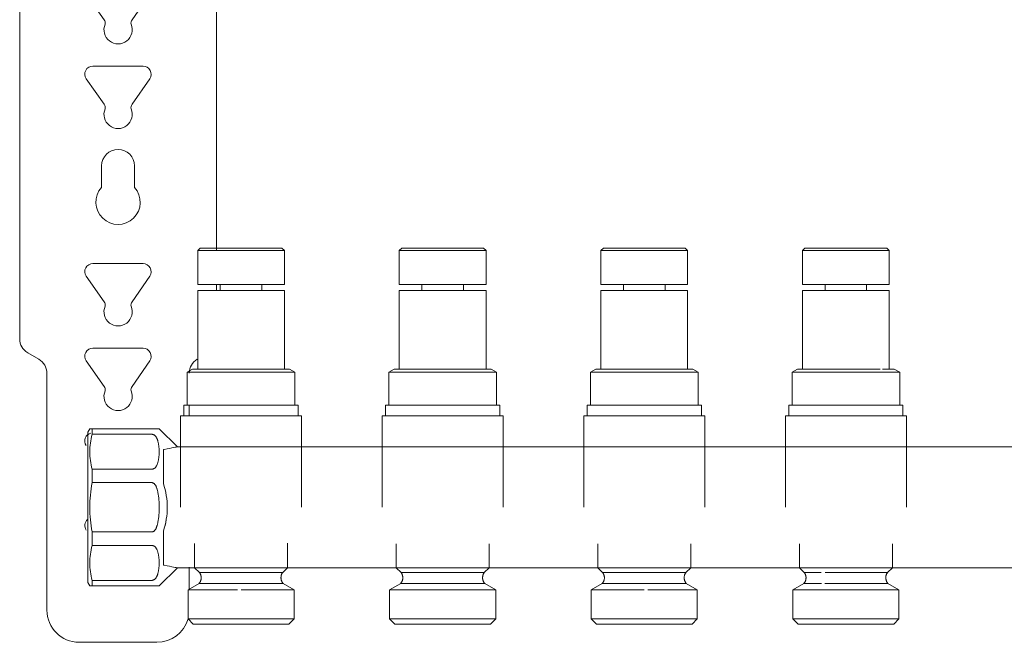
# Model space of a CAD drawing. Units: millimetres. Extents: x -1069 to -562, y 2348 to 2730.
# Drawn here: x -1069 to -825, y 2399 to 2554 of the extents above; entities that cross this region are included whole.
import ezdxf

# ---------------------------------------------------------------- set-up
doc = ezdxf.new("R2010")
doc.units = ezdxf.units.MM
doc.linetypes.add('Nascosto 1_5 mm', pattern=[2.2, 1.5, -0.7])
doc.layers.add('A-DETL', color=90, linetype='Nascosto 1_5 mm', lineweight=9)
doc.layers.add('P-PIPE', color=3, linetype='Continuous', lineweight=9)

# ---------------------------------------------------------------- blocks, each defined once
blk = doc.blocks.new('Distribution manifold for heating systems with micrometric valves_Caleffi_662 - 8 outlets-920506-Est - Idraulica')
at = {"layer": 'A-DETL', "flags": 128}
for points in [[(-1024.5, 2413.6), (-1024.45, 2413.67), (-1024.4, 2413.74), (-1024.35, 2413.81), (-1024.3, 2413.89), (-1024.25, 2413.96), (-1024.21, 2414.04), (-1024.18, 2414.12), (-1024.14, 2414.2), (-1024.11, 2414.28), (-1024.08, 2414.37), (-1024.06, 2414.45), (-1024.04, 2414.54), (-1024.02, 2414.62), (-1024, 2414.71), (-1023.99, 2414.8), (-1023.98, 2414.89), (-1023.98, 2414.97), (-1023.98, 2415.06), (-1023.98, 2415.15), (-1023.99, 2415.24), (-1024, 2415.33), (-1024.01, 2415.41), (-1024.03, 2415.5), (-1024.05, 2415.58), (-1024.08, 2415.67), (-1024.1, 2415.75), (-1024.13, 2415.84), (-1024.17, 2415.92), (-1024.2, 2416), (-1024.25, 2416.08), (-1024.29, 2416.15), (-1024.33, 2416.23), (-1024.38, 2416.3)], [(-1003.81, 2416.27), (-1003.86, 2416.19), (-1003.9, 2416.12), (-1003.94, 2416.04), (-1003.98, 2415.96), (-1004.02, 2415.88), (-1004.05, 2415.8), (-1004.08, 2415.72), (-1004.11, 2415.63), (-1004.13, 2415.55), (-1004.15, 2415.46), (-1004.16, 2415.37), (-1004.17, 2415.29), (-1004.18, 2415.2), (-1004.19, 2415.11), (-1004.19, 2415.02), (-1004.19, 2414.93), (-1004.18, 2414.85), (-1004.17, 2414.76), (-1004.16, 2414.67), (-1004.14, 2414.59), (-1004.13, 2414.5), (-1004.1, 2414.41), (-1004.08, 2414.33), (-1004.05, 2414.25), (-1004.01, 2414.17), (-1003.98, 2414.08), (-1003.94, 2414.01), (-1003.9, 2413.93), (-1003.85, 2413.85), (-1003.8, 2413.78), (-1003.75, 2413.71), (-1003.7, 2413.64), (-1003.67, 2413.6)], [(-974.5, 2413.6), (-974.45, 2413.67), (-974.4, 2413.74), (-974.35, 2413.81), (-974.3, 2413.89), (-974.25, 2413.96), (-974.21, 2414.04), (-974.18, 2414.12), (-974.14, 2414.2), (-974.11, 2414.28), (-974.08, 2414.37), (-974.06, 2414.45), (-974.04, 2414.54), (-974.02, 2414.62), (-974, 2414.71), (-973.99, 2414.8), (-973.98, 2414.89), (-973.98, 2414.97), (-973.98, 2415.06), (-973.98, 2415.15), (-973.99, 2415.24), (-974, 2415.33), (-974.01, 2415.41), (-974.03, 2415.5), (-974.05, 2415.58), (-974.08, 2415.67), (-974.1, 2415.75), (-974.13, 2415.84), (-974.17, 2415.92), (-974.2, 2416), (-974.25, 2416.08), (-974.29, 2416.15), (-974.33, 2416.23), (-974.38, 2416.3)], [(-953.81, 2416.27), (-953.86, 2416.19), (-953.9, 2416.12), (-953.94, 2416.04), (-953.98, 2415.96), (-954.02, 2415.88), (-954.05, 2415.8), (-954.08, 2415.72), (-954.11, 2415.63), (-954.13, 2415.55), (-954.15, 2415.46), (-954.16, 2415.37), (-954.17, 2415.29), (-954.18, 2415.2), (-954.19, 2415.11), (-954.19, 2415.02), (-954.19, 2414.93), (-954.18, 2414.85), (-954.17, 2414.76), (-954.16, 2414.67), (-954.14, 2414.59), (-954.13, 2414.5), (-954.1, 2414.41), (-954.08, 2414.33), (-954.05, 2414.25), (-954.01, 2414.17), (-953.98, 2414.08), (-953.94, 2414.01), (-953.9, 2413.93), (-953.85, 2413.85), (-953.8, 2413.78), (-953.75, 2413.71), (-953.7, 2413.64), (-953.67, 2413.6)], [(-924.5, 2413.6), (-924.45, 2413.67), (-924.4, 2413.74), (-924.35, 2413.81), (-924.3, 2413.89), (-924.25, 2413.96), (-924.21, 2414.04), (-924.18, 2414.12), (-924.14, 2414.2), (-924.11, 2414.28), (-924.08, 2414.37), (-924.06, 2414.45), (-924.04, 2414.54), (-924.02, 2414.62), (-924, 2414.71), (-923.99, 2414.8), (-923.98, 2414.89), (-923.98, 2414.97), (-923.98, 2415.06), (-923.98, 2415.15), (-923.99, 2415.24), (-924, 2415.33), (-924.01, 2415.41), (-924.03, 2415.5), (-924.05, 2415.58), (-924.08, 2415.67), (-924.1, 2415.75), (-924.13, 2415.84), (-924.17, 2415.92), (-924.2, 2416), (-924.25, 2416.08), (-924.29, 2416.15), (-924.33, 2416.23), (-924.38, 2416.3)], [(-903.81, 2416.27), (-903.86, 2416.19), (-903.9, 2416.12), (-903.94, 2416.04), (-903.98, 2415.96), (-904.02, 2415.88), (-904.05, 2415.8), (-904.08, 2415.72), (-904.11, 2415.63), (-904.13, 2415.55), (-904.15, 2415.46), (-904.16, 2415.37), (-904.17, 2415.29), (-904.18, 2415.2), (-904.19, 2415.11), (-904.19, 2415.02), (-904.19, 2414.93), (-904.18, 2414.85), (-904.17, 2414.76), (-904.16, 2414.67), (-904.14, 2414.59), (-904.13, 2414.5), (-904.1, 2414.41), (-904.08, 2414.33), (-904.05, 2414.25), (-904.01, 2414.17), (-903.98, 2414.08), (-903.94, 2414.01), (-903.9, 2413.93), (-903.85, 2413.85), (-903.8, 2413.78), (-903.75, 2413.71), (-903.7, 2413.64), (-903.67, 2413.6)], [(-874.5, 2413.6), (-874.45, 2413.67), (-874.4, 2413.74), (-874.35, 2413.81), (-874.3, 2413.89), (-874.25, 2413.96), (-874.21, 2414.04), (-874.18, 2414.12), (-874.14, 2414.2), (-874.11, 2414.28), (-874.08, 2414.37), (-874.06, 2414.45), (-874.04, 2414.54), (-874.02, 2414.62), (-874, 2414.71), (-873.99, 2414.8), (-873.98, 2414.89), (-873.98, 2414.97), (-873.98, 2415.06), (-873.98, 2415.15), (-873.99, 2415.24), (-874, 2415.33), (-874.01, 2415.41), (-874.03, 2415.5), (-874.05, 2415.58), (-874.08, 2415.67), (-874.1, 2415.75), (-874.13, 2415.84), (-874.17, 2415.92), (-874.2, 2416), (-874.25, 2416.08), (-874.29, 2416.15), (-874.33, 2416.23), (-874.38, 2416.3)], [(-853.81, 2416.27), (-853.86, 2416.19), (-853.9, 2416.12), (-853.94, 2416.04), (-853.98, 2415.96), (-854.02, 2415.88), (-854.05, 2415.8), (-854.08, 2415.72), (-854.11, 2415.63), (-854.13, 2415.55), (-854.15, 2415.46), (-854.16, 2415.37), (-854.17, 2415.29), (-854.18, 2415.2), (-854.19, 2415.11), (-854.19, 2415.02), (-854.19, 2414.93), (-854.18, 2414.85), (-854.17, 2414.76), (-854.16, 2414.67), (-854.14, 2414.59), (-854.13, 2414.5), (-854.1, 2414.41), (-854.08, 2414.33), (-854.05, 2414.25), (-854.01, 2414.17), (-853.98, 2414.08), (-853.94, 2414.01), (-853.9, 2413.93), (-853.85, 2413.85), (-853.8, 2413.78), (-853.75, 2413.71), (-853.7, 2413.64), (-853.67, 2413.6)]]:
    blk.add_lwpolyline(points, dxfattribs=at)
at = {"layer": 'A-DETL'}
for points in [[(-1051.45, 2452), (-1051.54, 2452), (-1051.59, 2452), (-1051.59, 2452)], [(-1051.59, 2452), (-1051.59, 2452), (-1051.54, 2452), (-1051.45, 2452)], [(-1034.73, 2452), (-1034.75, 2452), (-1034.8, 2452), (-1034.86, 2452), (-1034.9, 2452)], [(-1034.9, 2452), (-1034.86, 2452), (-1034.8, 2452), (-1034.75, 2452), (-1034.73, 2452)], [(-1034.38, 2452), (-1034.38, 2452), (-1034.41, 2452), (-1034.47, 2452)], [(-1034.47, 2452), (-1034.41, 2452), (-1034.38, 2452), (-1034.38, 2452)], [(-1033.34, 2446.81), (-1033.31, 2446.82), (-1033.25, 2446.84), (-1033.18, 2446.85), (-1033.15, 2446.86)], [(-1033.15, 2418.14), (-1033.18, 2418.15), (-1033.25, 2418.16), (-1033.31, 2418.18), (-1033.34, 2418.19)], [(-1051.59, 2413), (-1051.59, 2413), (-1051.54, 2413), (-1051.45, 2413)], [(-1051.45, 2413), (-1051.54, 2413), (-1051.59, 2413), (-1051.59, 2413)], [(-1034.9, 2413), (-1034.86, 2413), (-1034.8, 2413), (-1034.75, 2413), (-1034.73, 2413)], [(-1034.73, 2413), (-1034.75, 2413), (-1034.8, 2413), (-1034.86, 2413), (-1034.9, 2413)], [(-1034.47, 2413), (-1034.41, 2413), (-1034.38, 2413), (-1034.38, 2413)], [(-1034.38, 2413), (-1034.38, 2413), (-1034.41, 2413), (-1034.47, 2413)]]:
    blk.add_open_spline(points, degree=3, dxfattribs=at)
at = {"layer": 'P-PIPE'}
for p, q in [((-1068.99, 2663.71), (-1068.99, 2474.31)), ((-1020.19, 2496.22), (-1020.19, 2600.88)), ((-1048.05, 2553.51), (-1052.48, 2559.85)), ((-1036.69, 2559.85), (-1041.12, 2553.51)), ((-1050.84, 2542), (-1044.59, 2542)), ((-1044.59, 2542), (-1038.39, 2542)), ((-1048.05, 2532.51), (-1052.48, 2538.85)), ((-1036.69, 2538.85), (-1041.12, 2532.51)), ((-1048.69, 2511.88), (-1048.69, 2517.21)), ((-1040.49, 2517.21), (-1040.49, 2511.88)), ((-1024.24, 2496.82), (-1024.84, 2496.22)), ((-1024.84, 2496.22), (-1024.84, 2487.82)), ((-1024.84, 2496.22), (-1003.34, 2496.22)), ((-1003.94, 2496.82), (-1024.24, 2496.82)), ((-1024.24, 2496.82), (-1003.94, 2496.82)), ((-1003.34, 2496.22), (-1003.94, 2496.82)), ((-1003.34, 2487.82), (-1003.34, 2496.22)), ((-974.24, 2496.82), (-974.84, 2496.22)), ((-974.84, 2496.22), (-974.84, 2487.82)), ((-974.84, 2496.22), (-953.34, 2496.22)), ((-953.94, 2496.82), (-974.24, 2496.82)), ((-974.24, 2496.82), (-953.94, 2496.82)), ((-953.34, 2496.22), (-953.94, 2496.82)), ((-953.34, 2487.82), (-953.34, 2496.22)), ((-924.24, 2496.82), (-924.84, 2496.22)), ((-924.84, 2496.22), (-924.84, 2487.82)), ((-924.84, 2496.22), (-903.34, 2496.22)), ((-903.94, 2496.82), (-924.24, 2496.82)), ((-924.24, 2496.82), (-903.94, 2496.82)), ((-903.34, 2496.22), (-903.94, 2496.82)), ((-903.34, 2487.82), (-903.34, 2496.22)), ((-874.24, 2496.82), (-874.84, 2496.22)), ((-874.84, 2496.22), (-874.84, 2487.82)), ((-874.84, 2496.22), (-853.34, 2496.22)), ((-853.94, 2496.82), (-874.24, 2496.82)), ((-874.24, 2496.82), (-853.94, 2496.82)), ((-853.34, 2496.22), (-853.94, 2496.82)), ((-853.34, 2487.82), (-853.34, 2496.22)), ((-1050.84, 2493), (-1044.59, 2493)), ((-1044.59, 2493), (-1038.39, 2493)), ((-1048.05, 2483.51), (-1052.48, 2489.85)), ((-1036.69, 2489.85), (-1041.12, 2483.51)), ((-1024.84, 2487.82), (-1003.34, 2487.82)), ((-1024.84, 2486.32), (-1024.84, 2466.82)), ((-1024.84, 2486.32), (-1003.34, 2486.32)), ((-1020.19, 2486.32), (-1020.19, 2487.82)), ((-1019.24, 2487.82), (-1019.24, 2486.32)), ((-1008.94, 2486.32), (-1008.94, 2487.82)), ((-1003.34, 2466.82), (-1003.34, 2486.32)), ((-974.84, 2487.82), (-953.34, 2487.82)), ((-974.84, 2486.32), (-974.84, 2466.82)), ((-974.84, 2486.32), (-953.34, 2486.32)), ((-969.24, 2487.82), (-969.24, 2486.32)), ((-958.94, 2486.32), (-958.94, 2487.82)), ((-953.34, 2466.82), (-953.34, 2486.32)), ((-924.84, 2487.82), (-903.34, 2487.82)), ((-924.84, 2486.32), (-924.84, 2466.82)), ((-924.84, 2486.32), (-903.34, 2486.32)), ((-919.24, 2487.82), (-919.24, 2486.32)), ((-908.94, 2486.32), (-908.94, 2487.82)), ((-903.34, 2466.82), (-903.34, 2486.32)), ((-874.84, 2487.82), (-853.34, 2487.82)), ((-874.84, 2486.32), (-874.84, 2466.82)), ((-874.84, 2486.32), (-853.34, 2486.32)), ((-869.24, 2487.82), (-869.24, 2486.32)), ((-858.94, 2486.32), (-858.94, 2487.82)), ((-853.34, 2466.82), (-853.34, 2486.32)), ((-1050.84, 2472), (-1044.59, 2472)), ((-1044.59, 2472), (-1038.39, 2472)), ((-1066.99, 2470.85), (-1064.24, 2469.26)), ((-1048.05, 2462.51), (-1052.48, 2468.85)), ((-1036.69, 2468.85), (-1041.12, 2462.51)), ((-1026.09, 2466.82), (-1027.45, 2466.03)), ((-1025.62, 2466.82), (-1026.09, 2466.82)), ((-1026.09, 2466.82), (-1002.09, 2466.82)), ((-1024.84, 2466.82), (-1023.81, 2466.82)), ((-1004.36, 2466.82), (-1003.34, 2466.82)), ((-1002.09, 2466.82), (-1002.55, 2466.82)), ((-1000.72, 2466.03), (-1002.09, 2466.82)), ((-976.09, 2466.82), (-977.45, 2466.03)), ((-975.62, 2466.82), (-976.09, 2466.82)), ((-976.09, 2466.82), (-952.09, 2466.82)), ((-974.84, 2466.82), (-973.81, 2466.82)), ((-954.36, 2466.82), (-953.34, 2466.82)), ((-952.09, 2466.82), (-952.55, 2466.82)), ((-950.72, 2466.03), (-952.09, 2466.82)), ((-926.09, 2466.82), (-927.45, 2466.03)), ((-925.62, 2466.82), (-926.09, 2466.82)), ((-926.09, 2466.82), (-902.09, 2466.82)), ((-924.84, 2466.82), (-923.81, 2466.82)), ((-904.36, 2466.82), (-903.34, 2466.82)), ((-902.09, 2466.82), (-902.55, 2466.82)), ((-900.72, 2466.03), (-902.09, 2466.82)), ((-876.09, 2466.82), (-877.45, 2466.03)), ((-875.62, 2466.82), (-876.09, 2466.82)), ((-876.09, 2466.82), (-855.6, 2466.82)), ((-874.84, 2466.82), (-873.81, 2466.82)), ((-855.01, 2466.82), (-852.09, 2466.82)), ((-854.09, 2466.82), (-853.34, 2466.82)), ((-852.09, 2466.82), (-852.55, 2466.82)), ((-850.72, 2466.03), (-852.09, 2466.82)), ((-1062.24, 2465.79), (-1062.24, 2407)), ((-1027.45, 2466.03), (-1027.45, 2457.82)), ((-1027.45, 2466.03), (-1000.72, 2466.03)), ((-1000.72, 2457.82), (-1000.72, 2466.03)), ((-977.45, 2466.03), (-977.45, 2457.82)), ((-977.45, 2466.03), (-950.72, 2466.03)), ((-950.72, 2457.82), (-950.72, 2466.03)), ((-927.45, 2466.03), (-927.45, 2457.82)), ((-927.45, 2466.03), (-900.72, 2466.03)), ((-900.72, 2457.82), (-900.72, 2466.03)), ((-877.45, 2466.03), (-877.45, 2457.82)), ((-877.45, 2466.03), (-850.72, 2466.03)), ((-850.72, 2457.82), (-850.72, 2466.03)), ((-1028.24, 2457.82), (-1028.24, 2455.22)), ((-1028.24, 2457.82), (-999.94, 2457.82)), ((-1027.45, 2457.82), (-1024.53, 2457.82)), ((-1026.94, 2455.22), (-1026.94, 2457.82)), ((-1003.64, 2457.82), (-1000.72, 2457.82)), ((-999.94, 2457.82), (-999.99, 2457.82)), ((-999.94, 2455.22), (-999.94, 2457.82)), ((-978.24, 2457.82), (-978.24, 2455.22)), ((-978.24, 2457.82), (-949.94, 2457.82)), ((-977.45, 2457.82), (-974.53, 2457.82)), ((-953.64, 2457.82), (-950.72, 2457.82)), ((-949.94, 2455.22), (-949.94, 2457.82)), ((-928.24, 2457.82), (-928.24, 2455.22)), ((-928.19, 2457.82), (-928.24, 2457.82)), ((-928.24, 2457.82), (-899.94, 2457.82)), ((-927.45, 2457.82), (-924.53, 2457.82)), ((-903.64, 2457.82), (-900.72, 2457.82)), ((-899.94, 2455.22), (-899.94, 2457.82)), ((-878.24, 2457.82), (-878.24, 2455.22)), ((-878.24, 2457.82), (-849.94, 2457.82)), ((-877.45, 2457.82), (-874.53, 2457.82)), ((-853.64, 2457.82), (-850.72, 2457.82)), ((-849.94, 2455.22), (-849.94, 2457.82)), ((-1029.09, 2455.22), (-1029.09, 2447.52)), ((-1029.09, 2455.22), (-999.09, 2455.22)), ((-999.09, 2447.52), (-999.09, 2455.22)), ((-979.09, 2455.22), (-979.09, 2447.52)), ((-979.09, 2455.22), (-949.09, 2455.22)), ((-949.09, 2447.52), (-949.09, 2455.22)), ((-929.09, 2455.22), (-929.09, 2447.52)), ((-929.09, 2455.22), (-899.09, 2455.22)), ((-899.09, 2447.52), (-899.09, 2455.22)), ((-879.09, 2455.22), (-879.09, 2447.52)), ((-879.09, 2455.22), (-849.09, 2455.22)), ((-849.09, 2447.52), (-849.09, 2455.22)), ((-1051.59, 2452), (-1052.09, 2451.15)), ((-1051.05, 2452), (-1036.15, 2452)), ((-1051.05, 2452), (-1051.05, 2450.62)), ((-1029.88, 2447.5), (-1034.38, 2452)), ((-1052.09, 2450.53), (-1052.09, 2451.15)), ((-1052.09, 2451.15), (-1052.09, 2413.85)), ((-1052.09, 2415.65), (-1052.09, 2449.35)), ((-1052.09, 2449.35), (-1052.09, 2415.65)), ((-1036.15, 2450.62), (-1051.05, 2450.62)), ((-1033.34, 2439.91), (-1033.34, 2446.81)), ((-628.59, 2447.5), (-1029.88, 2447.5)), ((-1029.09, 2447.52), (-1029.09, 2432.52)), ((-999.09, 2432.52), (-999.09, 2447.52)), ((-979.09, 2447.52), (-979.09, 2432.52)), ((-949.09, 2432.52), (-949.09, 2447.52)), ((-929.09, 2447.52), (-929.09, 2432.52)), ((-899.09, 2432.52), (-899.09, 2447.52)), ((-879.09, 2447.52), (-879.09, 2432.52)), ((-849.09, 2432.52), (-849.09, 2447.52)), ((-1051.05, 2441.96), (-1036.15, 2441.96)), ((-1051.05, 2441.96), (-1051.05, 2438.62)), ((-1033.34, 2439.94), (-1033.34, 2438.38)), ((-1033.34, 2438.38), (-1033.34, 2439.94)), ((-1033.34, 2438.38), (-1033.34, 2439.91)), ((-1036.15, 2438.62), (-1051.05, 2438.62)), ((-1051.05, 2426.38), (-1036.15, 2426.38)), ((-1051.05, 2426.38), (-1051.05, 2423.04)), ((-1033.34, 2426.62), (-1033.34, 2425.06)), ((-1033.34, 2425.06), (-1033.34, 2426.62)), ((-1033.34, 2425.09), (-1033.34, 2426.62)), ((-1033.34, 2418.19), (-1033.34, 2425.09)), ((-1036.15, 2423.04), (-1051.05, 2423.04)), ((-1025.6, 2423.5), (-1025.6, 2417.52)), ((-1002.57, 2417.52), (-1002.57, 2423.59)), ((-975.6, 2423.46), (-975.6, 2417.52)), ((-952.57, 2417.52), (-952.57, 2423.46)), ((-925.6, 2423.46), (-925.6, 2417.52)), ((-902.57, 2417.52), (-902.57, 2423.45)), ((-875.6, 2423.45), (-875.6, 2417.52)), ((-852.57, 2417.52), (-852.57, 2423.44)), ((-1034.38, 2413), (-1029.88, 2417.5)), ((-1029.88, 2417.5), (-628.59, 2417.5)), ((-1026.94, 2412.02), (-1026.94, 2417.67)), ((-1025.6, 2417.52), (-1024.41, 2416.34)), ((-1025.6, 2417.52), (-1002.57, 2417.52)), ((-1003.76, 2416.34), (-1002.57, 2417.52)), ((-975.6, 2417.52), (-974.41, 2416.34)), ((-975.6, 2417.52), (-953.04, 2417.52)), ((-953.76, 2416.34), (-952.57, 2417.52)), ((-925.6, 2417.52), (-924.41, 2416.34)), ((-925.6, 2417.52), (-902.92, 2417.52)), ((-903.76, 2416.34), (-902.57, 2417.52)), ((-875.6, 2417.52), (-874.41, 2416.34)), ((-875.6, 2417.52), (-852.57, 2417.52)), ((-853.76, 2416.34), (-852.57, 2417.52)), ((-1024.41, 2416.34), (-1003.76, 2416.34)), ((-974.41, 2416.34), (-953.76, 2416.34)), ((-924.41, 2416.34), (-903.76, 2416.34)), ((-874.41, 2416.34), (-870.19, 2416.34)), ((-869.25, 2416.34), (-853.76, 2416.34)), ((-1052.09, 2413.85), (-1052.09, 2414.47)), ((-1052.09, 2413.85), (-1051.59, 2413)), ((-1051.05, 2414.38), (-1036.15, 2414.38)), ((-1051.05, 2414.38), (-1051.05, 2413)), ((-1036.15, 2413), (-1051.05, 2413)), ((-1024.5, 2413.6), (-1027.24, 2412.02)), ((-1024.5, 2413.6), (-1003.67, 2413.6)), ((-1000.94, 2412.02), (-1003.67, 2413.6)), ((-974.5, 2413.6), (-977.24, 2412.02)), ((-974.5, 2413.6), (-953.67, 2413.6)), ((-950.94, 2412.02), (-953.67, 2413.6)), ((-924.5, 2413.6), (-927.24, 2412.02)), ((-924.5, 2413.6), (-903.67, 2413.6)), ((-900.94, 2412.02), (-903.67, 2413.6)), ((-874.5, 2413.6), (-877.24, 2412.02)), ((-874.5, 2413.6), (-870.16, 2413.6)), ((-869.29, 2413.6), (-853.67, 2413.6)), ((-850.94, 2412.02), (-853.67, 2413.6)), ((-1027.24, 2412.02), (-1027.24, 2404.82)), ((-1027.24, 2412.02), (-1014.99, 2412.02)), ((-1014.09, 2412.02), (-1000.94, 2412.02)), ((-1000.94, 2404.82), (-1000.94, 2412.02)), ((-977.24, 2412.02), (-977.24, 2404.82)), ((-977.24, 2412.02), (-950.94, 2412.02)), ((-950.94, 2404.82), (-950.94, 2412.02)), ((-927.24, 2412.02), (-927.24, 2404.82)), ((-927.24, 2412.02), (-914.09, 2412.02)), ((-913.23, 2412.02), (-900.94, 2412.02)), ((-900.94, 2404.82), (-900.94, 2412.02)), ((-877.24, 2412.02), (-877.24, 2404.82)), ((-877.24, 2412.02), (-850.94, 2412.02)), ((-850.94, 2404.82), (-850.94, 2412.02)), ((-1027.24, 2404.82), (-1025.94, 2403.52)), ((-1027.24, 2404.82), (-1000.94, 2404.82)), ((-1022.46, 2403.52), (-1025.94, 2403.52)), ((-1025.94, 2403.52), (-1002.24, 2403.52)), ((-1002.24, 2403.52), (-1005.71, 2403.52)), ((-1002.24, 2403.52), (-1000.94, 2404.82)), ((-977.24, 2404.82), (-975.94, 2403.52)), ((-977.24, 2404.82), (-950.94, 2404.82)), ((-972.46, 2403.52), (-975.94, 2403.52)), ((-975.94, 2403.52), (-952.24, 2403.52)), ((-952.24, 2403.52), (-955.71, 2403.52)), ((-952.24, 2403.52), (-950.94, 2404.82)), ((-927.24, 2404.82), (-925.94, 2403.52)), ((-927.24, 2404.82), (-900.94, 2404.82)), ((-922.46, 2403.52), (-925.94, 2403.52)), ((-925.94, 2403.52), (-902.24, 2403.52)), ((-902.24, 2403.52), (-905.71, 2403.52)), ((-902.24, 2403.52), (-900.94, 2404.82)), ((-877.24, 2404.82), (-875.94, 2403.52)), ((-877.24, 2404.82), (-850.94, 2404.82)), ((-872.46, 2403.52), (-875.94, 2403.52)), ((-875.94, 2403.52), (-852.24, 2403.52)), ((-852.24, 2403.52), (-855.71, 2403.52)), ((-852.24, 2403.52), (-850.94, 2404.82)), ((-1054.24, 2399), (-1044.59, 2399)), ((-1044.59, 2399), (-1034.94, 2399))]:
    blk.add_line(p, q, dxfattribs=at)
at = {"layer": 'P-PIPE', "flags": 128}
for points in [[(-1024.5, 2413.6), (-1024.45, 2413.67), (-1024.4, 2413.74), (-1024.35, 2413.81), (-1024.3, 2413.89), (-1024.25, 2413.96), (-1024.21, 2414.04), (-1024.18, 2414.12), (-1024.14, 2414.2), (-1024.11, 2414.28), (-1024.08, 2414.37), (-1024.06, 2414.45), (-1024.04, 2414.54), (-1024.02, 2414.62), (-1024, 2414.71), (-1023.99, 2414.8), (-1023.98, 2414.89), (-1023.98, 2414.97), (-1023.98, 2415.06), (-1023.98, 2415.15), (-1023.99, 2415.24), (-1024, 2415.33), (-1024.01, 2415.41), (-1024.03, 2415.5), (-1024.05, 2415.58), (-1024.08, 2415.67), (-1024.1, 2415.75), (-1024.13, 2415.84), (-1024.17, 2415.92), (-1024.2, 2416), (-1024.25, 2416.08), (-1024.29, 2416.15), (-1024.33, 2416.23), (-1024.38, 2416.3), (-1024.41, 2416.34)], [(-1003.76, 2416.34), (-1003.81, 2416.27), (-1003.86, 2416.19), (-1003.9, 2416.12), (-1003.94, 2416.04), (-1003.98, 2415.96), (-1004.02, 2415.88), (-1004.05, 2415.8), (-1004.08, 2415.72), (-1004.11, 2415.63), (-1004.13, 2415.55), (-1004.15, 2415.46), (-1004.16, 2415.37), (-1004.17, 2415.29), (-1004.18, 2415.2), (-1004.19, 2415.11), (-1004.19, 2415.02), (-1004.19, 2414.93), (-1004.18, 2414.85), (-1004.17, 2414.76), (-1004.16, 2414.67), (-1004.14, 2414.59), (-1004.13, 2414.5), (-1004.1, 2414.41), (-1004.08, 2414.33), (-1004.05, 2414.25), (-1004.01, 2414.17), (-1003.98, 2414.08), (-1003.94, 2414.01), (-1003.9, 2413.93), (-1003.85, 2413.85), (-1003.8, 2413.78), (-1003.75, 2413.71), (-1003.7, 2413.64), (-1003.67, 2413.6)], [(-974.5, 2413.6), (-974.45, 2413.67), (-974.4, 2413.74), (-974.35, 2413.81), (-974.3, 2413.89), (-974.25, 2413.96), (-974.21, 2414.04), (-974.18, 2414.12), (-974.14, 2414.2), (-974.11, 2414.28), (-974.08, 2414.37), (-974.06, 2414.45), (-974.04, 2414.54), (-974.02, 2414.62), (-974, 2414.71), (-973.99, 2414.8), (-973.98, 2414.89), (-973.98, 2414.97), (-973.98, 2415.06), (-973.98, 2415.15), (-973.99, 2415.24), (-974, 2415.33), (-974.01, 2415.41), (-974.03, 2415.5), (-974.05, 2415.58), (-974.08, 2415.67), (-974.1, 2415.75), (-974.13, 2415.84), (-974.17, 2415.92), (-974.2, 2416), (-974.25, 2416.08), (-974.29, 2416.15), (-974.33, 2416.23), (-974.38, 2416.3), (-974.41, 2416.34)], [(-953.76, 2416.34), (-953.81, 2416.27), (-953.86, 2416.19), (-953.9, 2416.12), (-953.94, 2416.04), (-953.98, 2415.96), (-954.02, 2415.88), (-954.05, 2415.8), (-954.08, 2415.72), (-954.11, 2415.63), (-954.13, 2415.55), (-954.15, 2415.46), (-954.16, 2415.37), (-954.17, 2415.29), (-954.18, 2415.2), (-954.19, 2415.11), (-954.19, 2415.02), (-954.19, 2414.93), (-954.18, 2414.85), (-954.17, 2414.76), (-954.16, 2414.67), (-954.14, 2414.59), (-954.13, 2414.5), (-954.1, 2414.41), (-954.08, 2414.33), (-954.05, 2414.25), (-954.01, 2414.17), (-953.98, 2414.08), (-953.94, 2414.01), (-953.9, 2413.93), (-953.85, 2413.85), (-953.8, 2413.78), (-953.75, 2413.71), (-953.7, 2413.64), (-953.67, 2413.6)], [(-924.5, 2413.6), (-924.45, 2413.67), (-924.4, 2413.74), (-924.35, 2413.81), (-924.3, 2413.89), (-924.25, 2413.96), (-924.21, 2414.04), (-924.18, 2414.12), (-924.14, 2414.2), (-924.11, 2414.28), (-924.08, 2414.37), (-924.06, 2414.45), (-924.04, 2414.54), (-924.02, 2414.62), (-924, 2414.71), (-923.99, 2414.8), (-923.98, 2414.89), (-923.98, 2414.97), (-923.98, 2415.06), (-923.98, 2415.15), (-923.99, 2415.24), (-924, 2415.33), (-924.01, 2415.41), (-924.03, 2415.5), (-924.05, 2415.58), (-924.08, 2415.67), (-924.1, 2415.75), (-924.13, 2415.84), (-924.17, 2415.92), (-924.2, 2416), (-924.25, 2416.08), (-924.29, 2416.15), (-924.33, 2416.23), (-924.38, 2416.3), (-924.41, 2416.34)], [(-903.76, 2416.34), (-903.81, 2416.27), (-903.86, 2416.19), (-903.9, 2416.12), (-903.94, 2416.04), (-903.98, 2415.96), (-904.02, 2415.88), (-904.05, 2415.8), (-904.08, 2415.72), (-904.11, 2415.63), (-904.13, 2415.55), (-904.15, 2415.46), (-904.16, 2415.37), (-904.17, 2415.29), (-904.18, 2415.2), (-904.19, 2415.11), (-904.19, 2415.02), (-904.19, 2414.93), (-904.18, 2414.85), (-904.17, 2414.76), (-904.16, 2414.67), (-904.14, 2414.59), (-904.13, 2414.5), (-904.1, 2414.41), (-904.08, 2414.33), (-904.05, 2414.25), (-904.01, 2414.17), (-903.98, 2414.08), (-903.94, 2414.01), (-903.9, 2413.93), (-903.85, 2413.85), (-903.8, 2413.78), (-903.75, 2413.71), (-903.7, 2413.64), (-903.67, 2413.6)], [(-874.5, 2413.6), (-874.45, 2413.67), (-874.4, 2413.74), (-874.35, 2413.81), (-874.3, 2413.89), (-874.25, 2413.96), (-874.21, 2414.04), (-874.18, 2414.12), (-874.14, 2414.2), (-874.11, 2414.28), (-874.08, 2414.37), (-874.06, 2414.45), (-874.04, 2414.54), (-874.02, 2414.62), (-874, 2414.71), (-873.99, 2414.8), (-873.98, 2414.89), (-873.98, 2414.97), (-873.98, 2415.06), (-873.98, 2415.15), (-873.99, 2415.24), (-874, 2415.33), (-874.01, 2415.41), (-874.03, 2415.5), (-874.05, 2415.58), (-874.08, 2415.67), (-874.1, 2415.75), (-874.13, 2415.84), (-874.17, 2415.92), (-874.2, 2416), (-874.25, 2416.08), (-874.29, 2416.15), (-874.33, 2416.23), (-874.38, 2416.3), (-874.41, 2416.34)], [(-853.76, 2416.34), (-853.81, 2416.27), (-853.86, 2416.19), (-853.9, 2416.12), (-853.94, 2416.04), (-853.98, 2415.96), (-854.02, 2415.88), (-854.05, 2415.8), (-854.08, 2415.72), (-854.11, 2415.63), (-854.13, 2415.55), (-854.15, 2415.46), (-854.16, 2415.37), (-854.17, 2415.29), (-854.18, 2415.2), (-854.19, 2415.11), (-854.19, 2415.02), (-854.19, 2414.93), (-854.18, 2414.85), (-854.17, 2414.76), (-854.16, 2414.67), (-854.14, 2414.59), (-854.13, 2414.5), (-854.1, 2414.41), (-854.08, 2414.33), (-854.05, 2414.25), (-854.01, 2414.17), (-853.98, 2414.08), (-853.94, 2414.01), (-853.9, 2413.93), (-853.85, 2413.85), (-853.8, 2413.78), (-853.75, 2413.71), (-853.7, 2413.64), (-853.67, 2413.6)]]:
    blk.add_lwpolyline(points, dxfattribs=at)
at = {"layer": 'P-PIPE'}
for centre, radius, start, end in [((-1044.59, 2551), 3.5, 156.7239, 23.2761), ((-1049.28, 2552.65), 1.5, 349.6738, 35), ((-1039.89, 2552.65), 1.5, 145, 190.3262), ((-1050.84, 2540), 2, 90, 215), ((-1038.39, 2540), 2, 325, 90), ((-1049.28, 2531.65), 1.5, 349.6738, 35), ((-1039.89, 2531.65), 1.5, 145, 190.3262), ((-1044.59, 2530), 3.5, 156.7239, 23.2761), ((-1044.59, 2517.21), 4.1, 0, 180), ((-1044.59, 2508.21), 5.5, 138.1982, 41.8018), ((-1050.84, 2491), 2, 90, 215), ((-1038.39, 2491), 2, 325, 90), ((-1049.28, 2482.65), 1.5, 349.6738, 35), ((-1039.89, 2482.65), 1.5, 145, 190.3262), ((-1044.59, 2481), 3.5, 156.7239, 23.2761), ((-1064.99, 2474.31), 4, 180, 240), ((-1050.84, 2470), 2, 90, 215), ((-1038.39, 2470), 2, 325, 90), ((-1066.24, 2465.79), 4, 0, 60), ((-1022.94, 2465.79), 4, 120, 180), ((-1044.59, 2460), 3.5, 156.7239, 23.2761), ((-1049.28, 2461.65), 1.5, 349.6738, 35), ((-1039.89, 2461.65), 1.5, 145, 190.3262), ((-1050.84, 2449), 2, 103.8889, 215), ((-1050.84, 2428), 2, 131.6667, 215), ((-1054.24, 2407), 8, 180, 270), ((-1034.94, 2407), 8, 270, 344.185)]:
    blk.add_arc(centre, radius, start, end, dxfattribs=at)
for points in [[(-1051.05, 2452), (-1051.23, 2452), (-1051.5, 2452), (-1051.59, 2452), (-1051.59, 2452)], [(-1051.59, 2452), (-1051.59, 2452), (-1051.5, 2452), (-1051.23, 2452), (-1051.05, 2452)], [(-1034.38, 2452), (-1034.38, 2452), (-1034.44, 2452), (-1034.62, 2452), (-1034.73, 2452)], [(-1034.73, 2452), (-1034.62, 2452), (-1034.44, 2452), (-1034.38, 2452), (-1034.38, 2452)], [(-1051.05, 2450.62), (-1051.41, 2449.16), (-1051.77, 2446.26), (-1051.41, 2443.39), (-1051.05, 2441.96)], [(-1034.73, 2448.92), (-1034.5, 2448.04), (-1034.26, 2446.29), (-1034.5, 2444.53), (-1034.73, 2443.66)], [(-1034.73, 2443.66), (-1034.5, 2444.53), (-1034.26, 2446.29), (-1034.5, 2448.04), (-1034.73, 2448.92)], [(-1033.34, 2446.81), (-1033.31, 2446.82), (-1033.25, 2446.84), (-1033.18, 2446.85), (-1033.15, 2446.86)], [(-1033.15, 2446.86), (-1032.14, 2447.06), (-1030.58, 2447.38), (-1029.96, 2447.5), (-1029.88, 2447.5)], [(-1051.05, 2438.62), (-1051.41, 2436.56), (-1051.77, 2432.45), (-1051.41, 2428.4), (-1051.05, 2426.38)], [(-1033.34, 2438.38), (-1033.02, 2437.4), (-1032.78, 2436.42), (-1032.62, 2435.43)], [(-1033.34, 2426.62), (-1032.7, 2428.56), (-1032.06, 2432.46), (-1032.7, 2436.4), (-1033.34, 2438.38)], [(-1034.73, 2428.78), (-1034.5, 2430.02), (-1034.26, 2432.5), (-1034.5, 2434.98), (-1034.73, 2436.22)], [(-1032.65, 2429.4), (-1032.81, 2428.48), (-1033.04, 2427.55), (-1033.34, 2426.62)], [(-1051.05, 2423.04), (-1051.41, 2421.58), (-1051.77, 2418.68), (-1051.41, 2415.81), (-1051.05, 2414.38)], [(-1034.73, 2421.34), (-1034.5, 2420.47), (-1034.26, 2418.71), (-1034.5, 2416.96), (-1034.73, 2416.08)], [(-1034.73, 2416.08), (-1034.5, 2416.96), (-1034.26, 2418.71), (-1034.5, 2420.47), (-1034.73, 2421.34)], [(-1033.15, 2418.14), (-1033.18, 2418.15), (-1033.25, 2418.16), (-1033.31, 2418.18), (-1033.34, 2418.19)], [(-1029.88, 2417.5), (-1029.96, 2417.5), (-1030.58, 2417.62), (-1032.14, 2417.94), (-1033.15, 2418.14)], [(-1051.59, 2413), (-1051.59, 2413), (-1051.5, 2413), (-1051.23, 2413), (-1051.05, 2413)], [(-1051.05, 2413), (-1051.23, 2413), (-1051.5, 2413), (-1051.59, 2413), (-1051.59, 2413)], [(-1034.73, 2413), (-1034.62, 2413), (-1034.44, 2413), (-1034.38, 2413), (-1034.38, 2413)], [(-1034.38, 2413), (-1034.38, 2413), (-1034.44, 2413), (-1034.62, 2413), (-1034.73, 2413)]]:
    blk.add_open_spline(points, degree=3, dxfattribs=at)
for points, knots in [([(-1034.73, 2452), (-1034.75, 2452), (-1034.8, 2452), (-1034.88, 2452), (-1034.95, 2452), (-1035, 2452), (-1035.07, 2452), (-1035.14, 2452), (-1035.22, 2452), (-1035.3, 2452), (-1035.4, 2452), (-1035.51, 2452), (-1035.65, 2452), (-1035.8, 2452), (-1035.96, 2452), (-1036.08, 2452), (-1036.15, 2452)], [0, 0, 0, 0, 0.125, 0.25, 0.3125, 0.375, 0.4375, 0.5, 0.5625, 0.625, 0.6875, 0.75, 0.8125, 0.875, 0.9375, 1, 1, 1, 1]), ([(-1036.15, 2452), (-1036.08, 2452), (-1035.96, 2452), (-1035.8, 2452), (-1035.65, 2452), (-1035.51, 2452), (-1035.4, 2452), (-1035.3, 2452), (-1035.22, 2452), (-1035.14, 2452), (-1035.07, 2452), (-1035, 2452), (-1034.95, 2452), (-1034.88, 2452), (-1034.8, 2452), (-1034.75, 2452), (-1034.73, 2452)], [0, 0, 0, 0, 0.0625, 0.125, 0.1875, 0.25, 0.3125, 0.375, 0.4375, 0.5, 0.5625, 0.625, 0.6875, 0.75, 0.875, 1, 1, 1, 1]), ([(-1034.73, 2448.92), (-1034.75, 2449.01), (-1034.8, 2449.18), (-1034.88, 2449.39), (-1034.95, 2449.55), (-1035, 2449.68), (-1035.07, 2449.8), (-1035.14, 2449.92), (-1035.22, 2450.04), (-1035.3, 2450.16), (-1035.4, 2450.27), (-1035.51, 2450.37), (-1035.65, 2450.45), (-1035.8, 2450.52), (-1035.96, 2450.57), (-1036.08, 2450.6), (-1036.15, 2450.62)], [0, 0, 0, 0, 0.125, 0.25, 0.3125, 0.375, 0.4375, 0.5, 0.5625, 0.625, 0.6875, 0.75, 0.8125, 0.875, 0.9375, 1, 1, 1, 1]), ([(-1035.52, 2450.37), (-1035.47, 2450.34), (-1035.4, 2450.27), (-1035.3, 2450.16), (-1035.22, 2450.04), (-1035.14, 2449.92), (-1035.07, 2449.8), (-1035, 2449.68), (-1034.95, 2449.55), (-1034.88, 2449.39), (-1034.8, 2449.18), (-1034.75, 2449.01), (-1034.73, 2448.92)], [0.25, 0.25, 0.25, 0.25, 0.3125, 0.375, 0.4375, 0.5, 0.5625, 0.625, 0.6875, 0.75, 0.875, 1, 1, 1, 1]), ([(-1036.15, 2441.96), (-1036.08, 2441.97), (-1035.96, 2442), (-1035.8, 2442.06), (-1035.65, 2442.13), (-1035.51, 2442.21), (-1035.4, 2442.3), (-1035.3, 2442.42), (-1035.22, 2442.54), (-1035.14, 2442.66), (-1035.07, 2442.78), (-1035, 2442.9), (-1034.95, 2443.02), (-1034.88, 2443.19), (-1034.8, 2443.4), (-1034.75, 2443.57), (-1034.73, 2443.66)], [0, 0, 0, 0, 0.0625, 0.125, 0.1875, 0.25, 0.3125, 0.375, 0.4375, 0.5, 0.5625, 0.625, 0.6875, 0.75, 0.875, 1, 1, 1, 1]), ([(-1034.73, 2443.66), (-1034.75, 2443.57), (-1034.8, 2443.4), (-1034.88, 2443.19), (-1034.95, 2443.02), (-1035, 2442.9), (-1035.07, 2442.78), (-1035.14, 2442.66), (-1035.22, 2442.54), (-1035.3, 2442.42), (-1035.4, 2442.3), (-1035.47, 2442.24), (-1035.52, 2442.21)], [0, 0, 0, 0, 0.125, 0.25, 0.3125, 0.375, 0.4375, 0.5, 0.5625, 0.625, 0.6875, 0.75, 0.75, 0.75, 0.75]), ([(-1036.15, 2438.62), (-1036.08, 2438.6), (-1035.96, 2438.56), (-1035.8, 2438.48), (-1035.65, 2438.38), (-1035.51, 2438.27), (-1035.4, 2438.13), (-1035.3, 2437.97), (-1035.22, 2437.8), (-1035.14, 2437.63), (-1035.07, 2437.47), (-1035, 2437.29), (-1034.95, 2437.12), (-1034.88, 2436.88), (-1034.8, 2436.58), (-1034.75, 2436.34), (-1034.73, 2436.22)], [0, 0, 0, 0, 0.0625, 0.125, 0.1875, 0.25, 0.3125, 0.375, 0.4375, 0.5, 0.5625, 0.625, 0.6875, 0.75, 0.875, 1, 1, 1, 1]), ([(-1034.73, 2436.22), (-1034.75, 2436.34), (-1034.8, 2436.58), (-1034.88, 2436.88), (-1034.95, 2437.12), (-1035, 2437.29), (-1035.07, 2437.47), (-1035.14, 2437.63), (-1035.22, 2437.8), (-1035.3, 2437.97), (-1035.4, 2438.13), (-1035.51, 2438.27), (-1035.65, 2438.38), (-1035.8, 2438.48), (-1035.96, 2438.56), (-1036.08, 2438.6), (-1036.15, 2438.62)], [0, 0, 0, 0, 0.125, 0.25, 0.3125, 0.375, 0.4375, 0.5, 0.5625, 0.625, 0.6875, 0.75, 0.8125, 0.875, 0.9375, 1, 1, 1, 1]), ([(-1034.73, 2428.78), (-1034.75, 2428.66), (-1034.8, 2428.42), (-1034.88, 2428.12), (-1034.95, 2427.88), (-1035, 2427.71), (-1035.07, 2427.53), (-1035.14, 2427.37), (-1035.22, 2427.2), (-1035.3, 2427.03), (-1035.4, 2426.87), (-1035.51, 2426.73), (-1035.65, 2426.62), (-1035.8, 2426.52), (-1035.96, 2426.44), (-1036.08, 2426.4), (-1036.15, 2426.38)], [0, 0, 0, 0, 0.125, 0.25, 0.3125, 0.375, 0.4375, 0.5, 0.5625, 0.625, 0.6875, 0.75, 0.8125, 0.875, 0.9375, 1, 1, 1, 1]), ([(-1036.15, 2426.38), (-1036.08, 2426.4), (-1035.96, 2426.44), (-1035.8, 2426.52), (-1035.65, 2426.62), (-1035.51, 2426.73), (-1035.4, 2426.87), (-1035.3, 2427.03), (-1035.22, 2427.2), (-1035.14, 2427.37), (-1035.07, 2427.53), (-1035, 2427.71), (-1034.95, 2427.88), (-1034.88, 2428.12), (-1034.8, 2428.42), (-1034.75, 2428.66), (-1034.73, 2428.78)], [0, 0, 0, 0, 0.0625, 0.125, 0.1875, 0.25, 0.3125, 0.375, 0.4375, 0.5, 0.5625, 0.625, 0.6875, 0.75, 0.875, 1, 1, 1, 1]), ([(-1034.73, 2421.34), (-1034.75, 2421.43), (-1034.8, 2421.6), (-1034.88, 2421.81), (-1034.95, 2421.98), (-1035, 2422.1), (-1035.07, 2422.22), (-1035.14, 2422.34), (-1035.22, 2422.46), (-1035.3, 2422.58), (-1035.4, 2422.7), (-1035.51, 2422.79), (-1035.65, 2422.87), (-1035.8, 2422.94), (-1035.96, 2423), (-1036.08, 2423.03), (-1036.15, 2423.04)], [0, 0, 0, 0, 0.125, 0.25, 0.3125, 0.375, 0.4375, 0.5, 0.5625, 0.625, 0.6875, 0.75, 0.8125, 0.875, 0.9375, 1, 1, 1, 1]), ([(-1035.52, 2422.79), (-1035.47, 2422.76), (-1035.4, 2422.7), (-1035.3, 2422.58), (-1035.22, 2422.46), (-1035.14, 2422.34), (-1035.07, 2422.22), (-1035, 2422.1), (-1034.95, 2421.98), (-1034.88, 2421.81), (-1034.8, 2421.6), (-1034.75, 2421.43), (-1034.73, 2421.34)], [0.25, 0.25, 0.25, 0.25, 0.3125, 0.375, 0.4375, 0.5, 0.5625, 0.625, 0.6875, 0.75, 0.875, 1, 1, 1, 1]), ([(-1036.15, 2414.38), (-1036.08, 2414.4), (-1035.96, 2414.43), (-1035.8, 2414.48), (-1035.65, 2414.55), (-1035.51, 2414.63), (-1035.4, 2414.73), (-1035.3, 2414.84), (-1035.22, 2414.96), (-1035.14, 2415.08), (-1035.07, 2415.2), (-1035, 2415.32), (-1034.95, 2415.45), (-1034.88, 2415.61), (-1034.8, 2415.82), (-1034.75, 2415.99), (-1034.73, 2416.08)], [0, 0, 0, 0, 0.0625, 0.125, 0.1875, 0.25, 0.3125, 0.375, 0.4375, 0.5, 0.5625, 0.625, 0.6875, 0.75, 0.875, 1, 1, 1, 1]), ([(-1034.73, 2416.08), (-1034.75, 2415.99), (-1034.8, 2415.82), (-1034.88, 2415.61), (-1034.95, 2415.45), (-1035, 2415.32), (-1035.07, 2415.2), (-1035.14, 2415.08), (-1035.22, 2414.96), (-1035.3, 2414.84), (-1035.4, 2414.73), (-1035.47, 2414.66), (-1035.52, 2414.63)], [0, 0, 0, 0, 0.125, 0.25, 0.3125, 0.375, 0.4375, 0.5, 0.5625, 0.625, 0.6875, 0.75, 0.75, 0.75, 0.75]), ([(-1036.15, 2413), (-1036.08, 2413), (-1035.96, 2413), (-1035.8, 2413), (-1035.65, 2413), (-1035.51, 2413), (-1035.4, 2413), (-1035.3, 2413), (-1035.22, 2413), (-1035.14, 2413), (-1035.07, 2413), (-1035, 2413), (-1034.95, 2413), (-1034.88, 2413), (-1034.8, 2413), (-1034.75, 2413), (-1034.73, 2413)], [0, 0, 0, 0, 0.0625, 0.125, 0.1875, 0.25, 0.3125, 0.375, 0.4375, 0.5, 0.5625, 0.625, 0.6875, 0.75, 0.875, 1, 1, 1, 1]), ([(-1034.73, 2413), (-1034.75, 2413), (-1034.8, 2413), (-1034.88, 2413), (-1034.95, 2413), (-1035, 2413), (-1035.07, 2413), (-1035.14, 2413), (-1035.22, 2413), (-1035.3, 2413), (-1035.4, 2413), (-1035.51, 2413), (-1035.65, 2413), (-1035.8, 2413), (-1035.96, 2413), (-1036.08, 2413), (-1036.15, 2413)], [0, 0, 0, 0, 0.125, 0.25, 0.3125, 0.375, 0.4375, 0.5, 0.5625, 0.625, 0.6875, 0.75, 0.8125, 0.875, 0.9375, 1, 1, 1, 1])]:
    blk.add_open_spline(points, degree=3, knots=knots, dxfattribs=at)

msp = doc.modelspace()

# ---------------------------------------------------------------- block references
at = {"layer": 'P-PIPE', "linetype": 'Nascosto 1_5 mm'}
msp.add_blockref('Distribution manifold for heating systems with micrometric valves_Caleffi_662 - 8 outlets-920506-Est - Idraulica', (0, 0), dxfattribs=at)

doc.saveas('drawing.dxf')
